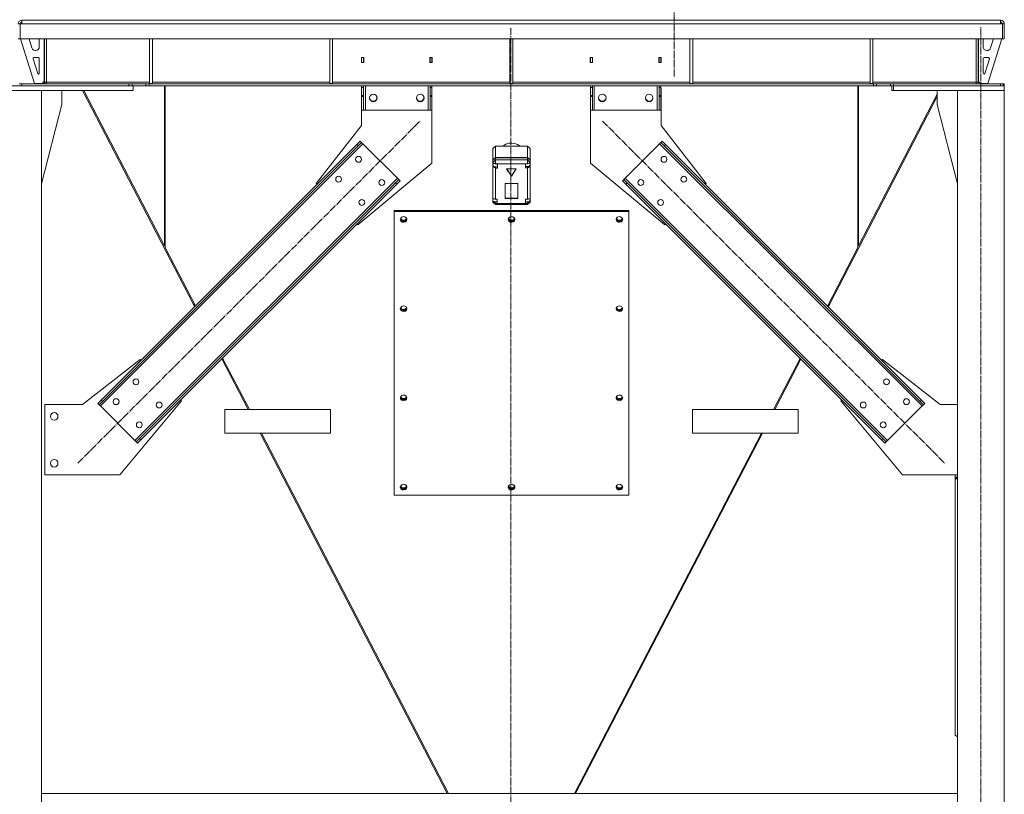
# Model space of a CAD drawing. Units: millimetres. Extents: x 0 to 25200, y -9 to 17820.
# Drawn here: x 14110 to 16209, y 7649 to 9301 of the extents above; entities that cross this region are included whole.
import ezdxf

# ---------------------------------------------------------------- set-up
doc = ezdxf.new("R2010")
doc.units = ezdxf.units.MM
doc.linetypes.add('K5LT_AXLED', pattern=[19.5, 15, -1.5, 1.5, -1.5])
doc.linetypes.add('K5LT_THIN', pattern=[0])
doc.layers.add('Системный слой (1)', color=7, linetype='Continuous', true_color=0x909090)

msp = doc.modelspace()

# ---------------------------------------------------------------- linework, layer by layer
at = {"layer": 'Системный слой (1)', "color": 30, "linetype": 'K5LT_AXLED', "lineweight": 18, "true_color": 0xff8000}
for p, q in [((15504.7, 9180.1), (15504.7, 13728.1)), ((15156.9, 7122.7), (15156.9, 9284.7)), ((16158.7, 5640.1), (16158.7, 9285.1)), ((14234, 8355.6), (14963, 9084.6)), ((15352.4, 9084.6), (16081.4, 8355.6))]:
    msp.add_line(p, q, dxfattribs=at)
at = {"layer": 'Системный слой (1)', "color": 7, "linetype": 'K5LT_THIN', "lineweight": 18}
for p, q in [((16200.7, 9300.1), (14114.7, 9300.1)), ((14114.7, 9300.1), (14114.7, 9292.1)), ((14114.7, 9300.1), (14158.7, 9300.1)), ((14166.7, 9300.1), (14158.7, 9300.1)), ((14166.7, 9300.1), (16148.7, 9300.1)), ((16148.7, 9300.1), (14166.7, 9300.1)), ((14166.7, 9300.1), (16148.7, 9300.1)), ((16156.7, 9300.1), (16148.7, 9300.1)), ((16156.7, 9300.1), (16200.7, 9300.1)), ((16200.7, 9292.1), (16200.7, 9300.1)), ((14106.7, 9292.1), (14110.7, 9292.1)), ((14114.7, 9292.1), (14110.7, 9292.1)), ((14110.7, 9292.1), (14110.7, 9260.1)), ((14114.7, 9294.1), (14112.7, 9292.1)), ((14114.7, 9292.1), (16200.7, 9292.1)), ((16202.7, 9292.1), (16200.7, 9294.1)), ((16204.7, 9292.1), (16200.7, 9292.1)), ((16204.7, 9260.1), (16204.7, 9292.1)), ((16208.7, 9292.1), (16204.7, 9292.1)), ((16208.7, 9260.1), (16208.7, 9292.1)), ((14106.7, 9260.1), (14110.7, 9260.1)), ((14110.7, 9260.1), (16204.7, 9260.1)), ((14111.7, 9260.1), (14141.7, 9165.1)), ((14129.8, 9260.1), (14136, 9240.7)), ((14151.7, 9243.1), (14151.7, 9260.1)), ((14161.7, 9169.1), (14161.7, 9260.1)), ((14162.7, 9168.1), (14162.7, 9260.1)), ((14166.7, 9168.1), (14166.7, 9260.1)), ((14386.7, 9260.1), (14386.7, 9165.1)), ((14392.7, 9260.1), (14392.7, 9165.1)), ((14770.7, 9260.1), (14770.7, 9165.1)), ((14776.7, 9260.1), (14776.7, 9165.1)), ((15154.7, 9260.1), (15154.7, 9165.1)), ((15160.7, 9260.1), (15160.7, 9165.1)), ((15538.7, 9260.1), (15538.7, 9165.1)), ((15544.7, 9260.1), (15544.7, 9165.1)), ((15922.7, 9260.1), (15922.7, 9165.1)), ((15928.7, 9260.1), (15928.7, 9165.1)), ((16148.7, 9260.1), (16148.7, 9168.1)), ((16152.7, 9260.1), (16152.7, 9168.1)), ((16153.7, 9169.1), (16153.7, 9260.1)), ((16163.7, 9243.1), (16163.7, 9260.1)), ((16203.7, 9260.1), (16173.7, 9165.1)), ((16185.5, 9260.1), (16179.4, 9240.7)), ((16208.7, 9260.1), (16204.7, 9260.1)), ((14143.6, 9235.1), (14143.7, 9235.1)), ((16171.8, 9235.1), (16171.7, 9235.1)), ((14138.6, 9217.5), (14148.4, 9186.4)), ((14149.7, 9220.1), (14140.5, 9220.1)), ((14151.7, 9187.1), (14151.7, 9218.1)), ((14838.2, 9209.6), (14838.2, 9220.6)), ((14838.2, 9220.6), (14843.2, 9220.6)), ((14842.7, 9220.1), (14838.7, 9220.1)), ((14838.7, 9220.1), (14838.7, 9210.1)), ((14842.7, 9220.1), (14843.2, 9220.1)), ((14842.7, 9210.1), (14842.7, 9220.1)), ((14843.2, 9220.6), (14843.2, 9209.6)), ((14984.2, 9209.6), (14984.2, 9220.6)), ((14984.2, 9220.6), (14989.2, 9220.6)), ((14984.2, 9220.1), (14984.7, 9220.1)), ((14988.7, 9220.1), (14984.7, 9220.1)), ((14984.7, 9220.1), (14984.7, 9210.1)), ((14988.7, 9210.1), (14988.7, 9220.1)), ((14989.2, 9220.6), (14989.2, 9209.6)), ((15326.2, 9209.6), (15326.2, 9220.6)), ((15326.2, 9220.6), (15331.2, 9220.6)), ((15326.7, 9220.1), (15326.7, 9210.1)), ((15330.7, 9220.1), (15326.7, 9220.1)), ((15330.7, 9210.1), (15330.7, 9220.1)), ((15330.7, 9220.1), (15331.2, 9220.1)), ((15331.2, 9220.6), (15331.2, 9209.6)), ((15472.2, 9209.6), (15472.2, 9220.6)), ((15472.2, 9220.6), (15477.2, 9220.6)), ((15472.2, 9220.1), (15472.7, 9220.1)), ((15472.7, 9220.1), (15472.7, 9210.1)), ((15476.7, 9220.1), (15472.7, 9220.1)), ((15476.7, 9210.1), (15476.7, 9220.1)), ((15477.2, 9220.6), (15477.2, 9209.6)), ((16163.7, 9187.1), (16163.7, 9218.1)), ((16165.7, 9220.1), (16174.9, 9220.1)), ((16176.8, 9217.5), (16167, 9186.4)), ((14843.2, 9209.6), (14838.2, 9209.6)), ((14838.7, 9210.1), (14842.7, 9210.1)), ((14838.7, 9210.1), (14838.7, 9209.6)), ((14842.7, 9209.6), (14842.7, 9210.1)), ((14989.2, 9209.6), (14984.2, 9209.6)), ((14984.7, 9210.1), (14984.7, 9209.6)), ((14984.7, 9210.1), (14988.7, 9210.1)), ((14988.7, 9209.6), (14988.7, 9210.1)), ((15331.2, 9209.6), (15326.2, 9209.6)), ((15326.7, 9210.1), (15330.7, 9210.1)), ((15326.7, 9210.1), (15326.7, 9209.6)), ((15330.7, 9209.6), (15330.7, 9210.1)), ((15477.2, 9209.6), (15472.2, 9209.6)), ((15472.7, 9210.1), (15476.7, 9210.1)), ((15472.7, 9210.1), (15472.7, 9209.6)), ((15476.7, 9209.6), (15476.7, 9210.1)), ((13861.7, 9160.1), (14351.7, 9160.1)), ((14114.7, 9164.1), (14109, 9164.1)), ((14114.7, 9164.1), (14114.7, 9160.1)), ((14342.5, 9164.1), (14114.7, 9164.1)), ((14342.5, 9160.1), (14114.7, 9160.1)), ((14141.7, 9165.1), (14157.7, 9165.1)), ((14157.7, 9165.1), (14161.7, 9169.1)), ((14162.7, 9168.1), (14166.7, 9168.1)), ((14166.7, 9164.1), (14166.7, 9168.1)), ((14386.7, 9168.1), (14166.7, 9168.1)), ((14342.5, 9160.1), (14342.5, 9164.1)), ((14349.6, 9164.1), (14342.5, 9164.1)), ((14349.6, 9160.1), (14349.6, 9164.1)), ((14349.6, 9164.1), (14378.8, 9164.1)), ((14351.7, 9160.1), (14378.8, 9160.1)), ((14351.7, 9150.1), (14351.7, 9160.1)), ((14385.8, 9164.1), (14378.8, 9164.1)), ((14378.8, 9164.1), (14378.8, 9160.1)), ((14378.8, 9160.1), (14385.8, 9160.1)), ((14385.8, 9164.1), (14385.8, 9160.1)), ((14385.8, 9164.1), (15929.5, 9164.1)), ((14385.8, 9160.1), (15929.5, 9160.1)), ((14386.7, 9165.1), (14392.7, 9165.1)), ((14770.7, 9168.1), (14392.7, 9168.1)), ((14418.2, 9160.1), (14418.2, 8818.9)), ((14420.2, 9160.1), (14420.2, 8815)), ((14770.7, 9165.1), (14776.7, 9165.1)), ((15154.7, 9168.1), (14776.7, 9168.1)), ((14838.5, 9155.1), (14838.7, 9155.1)), ((14838.5, 9075.1), (14838.5, 9155.1)), ((14838.7, 9156.1), (14838.7, 9160.1)), ((14838.7, 9139.5), (14838.7, 9156.1)), ((14838.7, 9156.1), (14842.7, 9156.1)), ((14842.7, 9160.1), (14842.7, 9156.1)), ((14842.7, 9139.5), (14842.7, 9156.1)), ((14846.7, 9108.1), (14846.7, 9160.1)), ((14980.7, 9108.1), (14980.7, 9160.1)), ((14984.7, 9156.1), (14984.7, 9160.1)), ((14984.7, 9139.5), (14984.7, 9156.1)), ((14984.7, 9156.1), (14988.7, 9156.1)), ((14988.7, 9160.1), (14988.7, 9156.1)), ((14988.7, 9139.5), (14988.7, 9156.1)), ((15154.7, 9165.1), (15160.7, 9165.1)), ((15538.7, 9168.1), (15160.7, 9168.1)), ((15326.7, 9156.1), (15326.7, 9160.1)), ((15326.7, 9156.1), (15330.7, 9156.1)), ((15326.7, 9139.5), (15326.7, 9156.1)), ((15330.7, 9160.1), (15330.7, 9156.1)), ((15330.7, 9139.5), (15330.7, 9156.1)), ((15334.7, 9108.1), (15334.7, 9160.1)), ((15468.7, 9108.1), (15468.7, 9160.1)), ((15472.7, 9156.1), (15472.7, 9160.1)), ((15472.7, 9139.5), (15472.7, 9156.1)), ((15472.7, 9156.1), (15476.7, 9156.1)), ((15476.7, 9160.1), (15476.7, 9156.1)), ((15476.7, 9139.5), (15476.7, 9156.1)), ((15476.9, 9155.1), (15476.7, 9155.1)), ((15476.9, 9075.1), (15476.9, 9155.1)), ((15538.7, 9165.1), (15544.7, 9165.1)), ((15922.7, 9168.1), (15544.7, 9168.1)), ((15896.2, 8815), (15896.2, 9160.1)), ((15898.2, 9160.1), (15898.2, 8818.9)), ((15922.7, 9165.1), (15928.7, 9165.1)), ((16148.7, 9168.1), (15928.7, 9168.1)), ((15929.5, 9164.1), (15929.5, 9160.1)), ((15936.6, 9164.1), (15929.5, 9164.1)), ((15929.5, 9160.1), (15936.6, 9160.1)), ((15936.6, 9164.1), (15965.8, 9164.1)), ((15936.6, 9164.1), (15936.6, 9160.1)), ((15936.6, 9160.1), (15965.8, 9160.1)), ((15965.8, 9164.1), (15965.8, 9160.1)), ((15972.8, 9164.1), (15965.8, 9164.1)), ((15965.8, 9160.1), (15972.8, 9160.1)), ((15968.7, 9150.1), (15968.7, 9160.1)), ((15972.7, 9160.1), (16208.7, 9160.1)), ((15972.7, 9150.1), (15972.7, 9160.1)), ((16200.7, 9164.1), (15972.8, 9164.1)), ((15972.8, 9164.1), (15972.8, 9160.1)), ((16200.7, 9160.1), (15972.8, 9160.1)), ((16148.7, 9168.1), (16148.7, 9164.1)), ((16148.7, 9168.1), (16152.7, 9168.1)), ((16153.7, 9169.1), (16157.7, 9165.1)), ((16173.7, 9165.1), (16157.7, 9165.1)), ((16200.7, 9164.1), (16200.7, 9160.1)), ((16206.3, 9164.1), (16200.7, 9164.1)), ((16206.3, 9164.1), (16206.3, 9160.1)), ((16206.3, 9164.1), (16206.3, 9160.1)), ((16206.3, 9164.1), (16208.7, 9164.1)), ((16208.7, 9164.1), (16208.7, 9160.1)), ((16208.7, 9164.1), (16208.7, 9160.1)), ((16208.7, 9150.1), (16208.7, 9160.1)), ((13861.7, 9150.1), (14351.7, 9150.1)), ((14156.7, 9150.1), (14056.7, 9150.1)), ((14156.7, 9150.1), (14156.7, 5770.1)), ((14199.5, 9120.1), (14199.5, 9150.1)), ((14243.7, 9150.1), (14480.4, 8693.8)), ((14418.2, 8818.9), (14246.3, 9150.1)), ((14838.7, 9136.9), (14838.7, 9139.5)), ((14842.7, 9139.5), (14838.7, 9139.5)), ((14838.7, 9136.9), (14838.7, 9108.1)), ((14842.7, 9136.9), (14838.7, 9136.9)), ((14842.7, 9139.5), (14842.7, 9136.9)), ((14842.7, 9108.1), (14842.7, 9136.9)), ((14984.7, 9136.9), (14984.7, 9139.5)), ((14988.7, 9139.5), (14984.7, 9139.5)), ((14988.7, 9136.9), (14984.7, 9136.9)), ((14984.7, 9136.9), (14984.7, 9108.1)), ((14988.7, 9139.5), (14988.7, 9136.9)), ((14988.7, 9108.1), (14988.7, 9136.9)), ((15330.7, 9139.5), (15326.7, 9139.5)), ((15326.7, 9136.9), (15326.7, 9139.5)), ((15326.7, 9136.9), (15326.7, 9108.1)), ((15330.7, 9136.9), (15326.7, 9136.9)), ((15330.7, 9139.5), (15330.7, 9136.9)), ((15330.7, 9108.1), (15330.7, 9136.9)), ((15476.7, 9139.5), (15472.7, 9139.5)), ((15472.7, 9136.9), (15472.7, 9139.5)), ((15476.7, 9136.9), (15472.7, 9136.9)), ((15472.7, 9136.9), (15472.7, 9108.1)), ((15476.7, 9139.5), (15476.7, 9136.9)), ((15476.7, 9108.1), (15476.7, 9136.9)), ((15835.9, 8693.8), (16065.9, 9137.2)), ((16065.9, 9142.2), (15898.2, 8818.9)), ((15972.7, 9150.1), (15968.7, 9150.1)), ((15972.7, 9150.1), (16208.7, 9150.1)), ((16065.9, 9120.1), (16065.9, 9150.1)), ((16108.7, 9150.1), (16108.7, 5770.1)), ((16208.7, 9150.1), (16108.7, 9150.1)), ((16208.7, 9150.1), (16208.7, 5770.1)), ((14156.7, 8950.9), (14199.5, 9120.1)), ((16108.7, 8950.9), (16065.9, 9120.1)), ((14842.7, 9108.1), (14838.7, 9108.1)), ((14842.7, 9108.1), (14846.7, 9108.1)), ((14846.7, 9108.1), (14980.7, 9108.1)), ((14980.7, 9108.1), (14984.7, 9108.1)), ((14988.7, 9108.1), (14984.7, 9108.1)), ((14988.5, 9108.1), (14988.5, 8995.1)), ((15330.7, 9108.1), (15326.7, 9108.1)), ((15326.9, 9108.1), (15326.9, 8995.1)), ((15330.7, 9108.1), (15334.7, 9108.1)), ((15334.7, 9108.1), (15468.7, 9108.1)), ((15468.7, 9108.1), (15472.7, 9108.1)), ((15476.7, 9108.1), (15472.7, 9108.1)), ((14742, 8952), (14838.5, 9075.1)), ((15573.4, 8952), (15476.9, 9075.1)), ((14282.1, 8477.2), (14841.4, 9036.5)), ((14283.5, 8489.9), (14828.6, 9035.1)), ((14286.3, 8487.1), (14831.5, 9032.2)), ((14828.6, 9035.1), (14835.7, 9042.1)), ((14828.6, 9035.1), (14831.5, 9032.2)), ((14838.5, 9039.3), (14831.5, 9032.2)), ((14835.7, 9042.1), (14838.5, 9039.3)), ((14838.5, 9039.3), (14841.4, 9036.5)), ((14841.4, 9036.5), (14914.9, 8962.9)), ((15124.2, 9031.1), (15118.2, 9026)), ((15118.2, 9001.9), (15118.2, 9026)), ((15124.2, 9031.1), (15124.2, 9007)), ((15192.2, 9031.1), (15124.2, 9031.1)), ((15141, 9032.1), (15139.9, 9031.1)), ((15146.3, 9035.4), (15141, 9032.1)), ((15152.4, 9037.4), (15146.3, 9035.4)), ((15158.9, 9037.9), (15152.4, 9037.4)), ((15165.3, 9037), (15158.9, 9037.9)), ((15171.3, 9034.7), (15165.3, 9037)), ((15176.4, 9031.1), (15171.3, 9034.7)), ((15192.2, 9007), (15192.2, 9031.1)), ((15192.2, 9031.1), (15198.2, 9026)), ((15198.2, 9026), (15198.2, 9001.9)), ((15474, 9036.5), (15400.5, 8962.9)), ((15476.8, 9039.3), (15474, 9036.5)), ((15474, 9036.5), (16033.3, 8477.2)), ((15479.7, 9042.1), (15476.8, 9039.3)), ((15483.9, 9032.2), (15476.8, 9039.3)), ((15479.7, 9042.1), (15486.7, 9035.1)), ((15486.7, 9035.1), (15483.9, 9032.2)), ((15483.9, 9032.2), (16029.1, 8487.1)), ((15486.7, 9035.1), (16031.9, 8489.9)), ((15118.2, 9001.9), (15124.2, 9007)), ((15118.2, 9001.3), (15124.2, 9006.5)), ((15124.2, 9007), (15192.2, 9007)), ((15124.2, 9006.5), (15192.2, 9006.5)), ((15124.2, 9006.5), (15124.2, 9002)), ((15192.2, 9007), (15198.2, 9001.9)), ((15192.2, 9002), (15192.2, 9006.5)), ((15192.2, 9006.5), (15198.2, 9001.3)), ((14988.5, 8995.1), (14830.4, 8863.6)), ((15118.2, 8996.8), (15124.2, 9002)), ((15118.2, 9001.3), (15118.2, 9001.9)), ((15118.2, 8996.8), (15118.2, 9001.3)), ((15118.2, 8917.9), (15118.2, 8996.8)), ((15118.2, 8996.8), (15124.2, 8993.8)), ((15119.1, 8993.5), (15118.3, 8991.8)), ((15118.3, 8991.8), (15118.3, 8991.6)), ((15118.3, 8991.6), (15119, 8989)), ((15118.3, 8991.6), (15119.1, 8989.2)), ((15119, 8989), (15121.2, 8986.2)), ((15121, 8994), (15119.1, 8993.5)), ((15119.1, 8989.2), (15121.4, 8987.6)), ((15124.2, 8992.9), (15121, 8994)), ((15121.2, 8986.2), (15124.2, 8984.4)), ((15121.4, 8987.6), (15124.2, 8987.4)), ((15124.2, 9002), (15192.2, 9002)), ((15124.2, 8993.8), (15124.2, 9002)), ((15124.2, 8993.8), (15124.2, 8992.9)), ((15192.2, 8993.8), (15124.2, 8993.8)), ((15124.2, 8992.9), (15124.2, 8992.9)), ((15124.2, 8992.9), (15128.3, 8992.9)), ((15124.2, 8987.4), (15124.2, 8984.4)), ((15128.3, 8987.3), (15124.2, 8987.3)), ((15124.2, 8984.4), (15124.2, 8984.3)), ((15128.3, 8984.3), (15124.2, 8984.3)), ((15124.2, 8984.3), (15124.2, 8918)), ((15128.3, 8992.9), (15128.3, 8984.3)), ((15147.8, 8983.1), (15158.2, 8967.5)), ((15168.5, 8983.1), (15147.8, 8983.1)), ((15148.1, 8983.1), (15158.2, 8968)), ((15158.2, 8967.5), (15168.5, 8983.1)), ((15158.2, 8968), (15168.2, 8983.1)), ((15188.3, 8993.6), (15188.3, 8984.9)), ((15192.2, 8993.6), (15188.3, 8993.6)), ((15188.3, 8987.9), (15192.2, 8987.9)), ((15188.3, 8984.9), (15192.2, 8984.9)), ((15192.2, 8993.8), (15192.2, 9002)), ((15198.2, 8996.8), (15192.2, 9002)), ((15192.2, 8993.8), (15198.2, 8996.8)), ((15192.2, 8993.6), (15192.2, 8993.8)), ((15192.2, 8993.4), (15192.2, 8993.6)), ((15192.2, 8988), (15192.2, 8985)), ((15192.2, 8984.9), (15192.2, 8985)), ((15192.2, 8918), (15192.2, 8984.9)), ((15198.2, 9001.9), (15198.2, 9001.3)), ((15198.2, 9001.3), (15198.2, 8996.8)), ((15198.2, 8996.8), (15198.2, 8993.1)), ((15198.2, 8993.1), (15198.2, 8991.4)), ((15198.2, 8991.4), (15198.2, 8917.2)), ((15326.9, 8995.1), (15485, 8863.6)), ((14355.6, 8403.6), (14914.9, 8962.9)), ((14914.9, 8962.9), (14917.7, 8960.1)), ((15158.2, 8968), (15158.2, 8967.5)), ((15400.5, 8962.9), (15397.6, 8960.1)), ((15400.5, 8962.9), (15959.8, 8403.6)), ((14365.5, 8407.9), (14910.7, 8953)), ((14368.3, 8405.1), (14913.5, 8950.2)), ((14743.8, 8950.2), (14742, 8952)), ((14910.7, 8953), (14917.7, 8960.1)), ((14910.7, 8953), (14913.5, 8950.2)), ((14920.6, 8957.3), (14913.5, 8950.2)), ((14917.7, 8960.1), (14920.6, 8957.3)), ((15171.6, 8951.4), (15144.7, 8951.4)), ((15144.7, 8951.4), (15144.7, 8919.6)), ((15171.6, 8919.6), (15171.6, 8951.4)), ((15397.6, 8960.1), (15394.8, 8957.3)), ((15401.9, 8950.2), (15394.8, 8957.3)), ((15397.6, 8960.1), (15404.7, 8953)), ((15404.7, 8953), (15401.9, 8950.2)), ((15401.9, 8950.2), (15947, 8405.1)), ((15404.7, 8953), (15949.9, 8407.9)), ((15571.6, 8950.2), (15573.4, 8952)), ((15144.7, 8920.1), (15171.6, 8920.1)), ((15118.2, 8915.5), (15118.2, 8917.9)), ((15118.2, 8912.1), (15118.2, 8915.5)), ((15118.2, 8912.1), (15124.2, 8906.9)), ((15118.2, 8912.1), (15124.2, 8909.1)), ((15124.2, 8918), (15124.2, 8917.9)), ((15124.2, 8918), (15128, 8918)), ((15124.2, 8912.5), (15124.2, 8909.5)), ((15128, 8912.4), (15124.2, 8912.4)), ((15124.2, 8909.5), (15124.2, 8909.4)), ((15128, 8909.4), (15124.2, 8909.4)), ((15124.2, 8909.4), (15124.2, 8909.1)), ((15124.2, 8906.9), (15124.2, 8909.1)), ((15124.2, 8909.1), (15192.2, 8909.1)), ((15192.2, 8906.9), (15124.2, 8906.9)), ((15128, 8918), (15128, 8909.4)), ((15144.7, 8919.6), (15171.6, 8919.6)), ((15192.2, 8918), (15188.2, 8918)), ((15188.2, 8918), (15188.2, 8909.4)), ((15188.2, 8912.4), (15192.2, 8912.4)), ((15188.2, 8909.4), (15192.2, 8909.4)), ((15192.2, 8917.9), (15192.2, 8918)), ((15192.2, 8912.5), (15192.2, 8909.4)), ((15192.2, 8909.1), (15198.2, 8912.1)), ((15192.2, 8906.9), (15198.2, 8912.1)), ((15192.2, 8909.4), (15192.2, 8909.4)), ((15192.2, 8909.1), (15192.2, 8909.4)), ((15192.2, 8906.9), (15192.2, 8909.1)), ((15198.2, 8917.2), (15198.2, 8916.2)), ((15198.2, 8916.2), (15198.2, 8912.1)), ((14908.2, 8894.2), (15408.2, 8894.2)), ((14908.2, 8892.2), (14908.2, 8894.2)), ((14908.2, 8286.9), (14908.2, 8892.2)), ((14908.2, 8892.2), (15408.2, 8892.2)), ((14922, 8877.8), (14924.3, 8880)), ((14924.3, 8880), (14927.6, 8881)), ((14927.6, 8881), (14930.9, 8880.5)), ((14930.9, 8880.5), (14933.7, 8878.7)), ((14933.7, 8878.7), (14935, 8876)), ((15152, 8877.8), (15154.3, 8880)), ((15154.3, 8880), (15157.6, 8881)), ((15157.6, 8881), (15160.9, 8880.5)), ((15160.9, 8880.5), (15163.7, 8878.7)), ((15163.7, 8878.7), (15165, 8876)), ((15382, 8877.8), (15384.3, 8880)), ((15384.3, 8880), (15387.6, 8881)), ((15387.6, 8881), (15390.9, 8880.5)), ((15390.9, 8880.5), (15393.7, 8878.7)), ((15393.7, 8878.7), (15395, 8876)), ((15408.2, 8892.2), (15408.2, 8894.2)), ((15408.2, 8892.2), (15408.2, 8286.9)), ((14830.4, 8863.6), (14828.6, 8865.4)), ((14921.2, 8874.9), (14922, 8877.8)), ((14922, 8874.1), (14921.2, 8875.9)), ((14921.3, 8873.9), (14921.2, 8874.9)), ((14922.6, 8871.2), (14921.3, 8873.9)), ((14921.4, 8876.5), (14923, 8873.8)), ((14921.7, 8877.2), (14923.7, 8874.8)), ((14924.3, 8871.9), (14922, 8874.1)), ((14925.4, 8869.4), (14922.6, 8871.2)), ((14923, 8873.8), (14925.9, 8872.2)), ((14923.7, 8874.8), (14926.8, 8873.5)), ((14927.6, 8870.9), (14924.3, 8871.9)), ((14928.7, 8868.9), (14925.4, 8869.4)), ((14925.9, 8872.2), (14929.3, 8872)), ((14926.8, 8873.5), (14930.2, 8873.7)), ((14931, 8871.4), (14927.6, 8870.9)), ((14932, 8869.9), (14928.7, 8868.9)), ((14929.3, 8872), (14932.4, 8873.2)), ((14930.2, 8873.7), (14933.1, 8875.2)), ((14933.7, 8873.2), (14931, 8871.4)), ((14934.3, 8872.1), (14932, 8869.9)), ((14932.4, 8873.2), (14934.6, 8875.5)), ((14933.1, 8875.2), (14934.6, 8877.2)), ((14935.1, 8875.9), (14933.7, 8873.2)), ((14935.2, 8874.9), (14934.3, 8872.1)), ((14934.6, 8875.5), (14934.9, 8876.5)), ((14935, 8876), (14935.2, 8874.9)), ((15151.2, 8874.9), (15152, 8877.8)), ((15152, 8874.1), (15151.2, 8875.9)), ((15151.3, 8873.9), (15151.2, 8874.9)), ((15152.6, 8871.2), (15151.3, 8873.9)), ((15151.4, 8876.5), (15153, 8873.8)), ((15151.7, 8877.2), (15153.7, 8874.8)), ((15154.3, 8871.9), (15152, 8874.1)), ((15155.4, 8869.4), (15152.6, 8871.2)), ((15153, 8873.8), (15155.9, 8872.2)), ((15153.7, 8874.8), (15156.8, 8873.5)), ((15157.6, 8870.9), (15154.3, 8871.9)), ((15158.7, 8868.9), (15155.4, 8869.4)), ((15155.9, 8872.2), (15159.3, 8872)), ((15156.8, 8873.5), (15160.2, 8873.7)), ((15161, 8871.4), (15157.6, 8870.9)), ((15162, 8869.9), (15158.7, 8868.9)), ((15159.3, 8872), (15162.4, 8873.2)), ((15160.2, 8873.7), (15163.1, 8875.2)), ((15163.7, 8873.2), (15161, 8871.4)), ((15164.3, 8872.1), (15162, 8869.9)), ((15162.4, 8873.2), (15164.6, 8875.5)), ((15163.1, 8875.2), (15164.6, 8877.2)), ((15165.1, 8875.9), (15163.7, 8873.2)), ((15165.2, 8874.9), (15164.3, 8872.1)), ((15164.6, 8875.5), (15164.9, 8876.5)), ((15165, 8876), (15165.2, 8874.9)), ((15381.2, 8874.9), (15382, 8877.8)), ((15382, 8874.1), (15381.2, 8875.9)), ((15381.3, 8873.9), (15381.2, 8874.9)), ((15382.6, 8871.2), (15381.3, 8873.9)), ((15381.4, 8876.5), (15383, 8873.8)), ((15381.7, 8877.2), (15383.7, 8874.8)), ((15384.3, 8871.9), (15382, 8874.1)), ((15385.4, 8869.4), (15382.6, 8871.2)), ((15383, 8873.8), (15385.9, 8872.2)), ((15383.7, 8874.8), (15386.8, 8873.5)), ((15387.6, 8870.9), (15384.3, 8871.9)), ((15388.7, 8868.9), (15385.4, 8869.4)), ((15385.9, 8872.2), (15389.3, 8872)), ((15386.8, 8873.5), (15390.2, 8873.7)), ((15391, 8871.4), (15387.6, 8870.9)), ((15392, 8869.9), (15388.7, 8868.9)), ((15389.3, 8872), (15392.4, 8873.2)), ((15390.2, 8873.7), (15393.1, 8875.2)), ((15393.7, 8873.2), (15391, 8871.4)), ((15394.3, 8872.1), (15392, 8869.9)), ((15392.4, 8873.2), (15394.6, 8875.5)), ((15393.1, 8875.2), (15394.6, 8877.2)), ((15395.1, 8875.9), (15393.7, 8873.2)), ((15395.2, 8874.9), (15394.3, 8872.1)), ((15394.6, 8875.5), (15394.9, 8876.5)), ((15395, 8876), (15395.2, 8874.9)), ((15485, 8863.6), (15486.7, 8865.4)), ((14418.2, 8820.4), (14420.2, 8816.5)), ((15896.2, 8816.5), (15898.2, 8820.4)), ((14484.5, 8690.9), (14420.2, 8815)), ((15896.2, 8815), (15831.5, 8690.3)), ((14482.5, 8694.9), (14480.4, 8693.8)), ((14480.4, 8693.8), (14482.2, 8690.4)), ((14484.3, 8691.4), (14482.2, 8690.4)), ((14482.8, 8689.2), (14482.2, 8690.4)), ((14922, 8687.6), (14924.3, 8689.7)), ((14924.3, 8689.7), (14927.6, 8690.7)), ((14927.6, 8690.7), (14930.9, 8690.2)), ((14930.9, 8690.2), (14933.7, 8688.4)), ((15382, 8687.6), (15384.3, 8689.7)), ((15384.3, 8689.7), (15387.6, 8690.7)), ((15387.6, 8690.7), (15390.9, 8690.2)), ((15390.9, 8690.2), (15393.7, 8688.4)), ((15832, 8691.4), (15834.1, 8690.4)), ((15833.2, 8688.6), (15834.1, 8690.4)), ((15833.8, 8694.9), (15835.9, 8693.8)), ((15835.9, 8693.8), (15834.1, 8690.4)), ((14921.2, 8684.7), (14922, 8687.6)), ((14922, 8683.8), (14921.2, 8685.7)), ((14921.3, 8683.7), (14921.2, 8684.7)), ((14922.6, 8680.9), (14921.3, 8683.7)), ((14921.4, 8686.2), (14923, 8683.6)), ((14921.7, 8686.9), (14923.7, 8684.6)), ((14924.3, 8681.6), (14922, 8683.8)), ((14925.4, 8679.1), (14922.6, 8680.9)), ((14923, 8683.6), (14925.9, 8682)), ((14923.7, 8684.6), (14926.8, 8683.3)), ((14927.6, 8680.7), (14924.3, 8681.6)), ((14928.7, 8678.7), (14925.4, 8679.1)), ((14925.9, 8682), (14929.3, 8681.7)), ((14926.8, 8683.3), (14930.2, 8683.4)), ((14931, 8681.2), (14927.6, 8680.7)), ((14932, 8679.6), (14928.7, 8678.7)), ((14929.3, 8681.7), (14932.4, 8682.9)), ((14930.2, 8683.4), (14933.1, 8685)), ((14933.7, 8683), (14931, 8681.2)), ((14934.3, 8681.8), (14932, 8679.6)), ((14932.4, 8682.9), (14934.6, 8685.3)), ((14933.1, 8685), (14934.6, 8686.9)), ((14933.7, 8688.4), (14935, 8685.7)), ((14935.1, 8685.7), (14933.7, 8683)), ((14935.2, 8684.7), (14934.3, 8681.8)), ((14934.6, 8685.3), (14934.9, 8686.2)), ((14935, 8685.7), (14935.2, 8684.7)), ((15381.2, 8684.7), (15382, 8687.6)), ((15382, 8683.8), (15381.2, 8685.7)), ((15381.3, 8683.7), (15381.2, 8684.7)), ((15382.6, 8680.9), (15381.3, 8683.7)), ((15381.4, 8686.2), (15383, 8683.6)), ((15381.7, 8686.9), (15383.7, 8684.6)), ((15384.3, 8681.6), (15382, 8683.8)), ((15385.4, 8679.1), (15382.6, 8680.9)), ((15383, 8683.6), (15385.9, 8682)), ((15383.7, 8684.6), (15386.8, 8683.3)), ((15387.6, 8680.7), (15384.3, 8681.6)), ((15388.7, 8678.7), (15385.4, 8679.1)), ((15385.9, 8682), (15389.3, 8681.7)), ((15386.8, 8683.3), (15390.2, 8683.4)), ((15391, 8681.2), (15387.6, 8680.7)), ((15392, 8679.6), (15388.7, 8678.7)), ((15389.3, 8681.7), (15392.4, 8682.9)), ((15390.2, 8683.4), (15393.1, 8685)), ((15393.7, 8683), (15391, 8681.2)), ((15394.3, 8681.8), (15392, 8679.6)), ((15392.4, 8682.9), (15394.6, 8685.3)), ((15393.1, 8685), (15394.6, 8686.9)), ((15393.7, 8688.4), (15395, 8685.7)), ((15395.1, 8685.7), (15393.7, 8683)), ((15395.2, 8684.7), (15394.3, 8681.8)), ((15394.6, 8685.3), (15394.9, 8686.2)), ((15395, 8685.7), (15395.2, 8684.7)), ((14366.6, 8576.5), (14243.5, 8480.1)), ((14368.3, 8574.8), (14366.6, 8576.5)), ((14596.8, 8469.6), (14540.8, 8577.5)), ((14599.4, 8469.6), (14542.5, 8579.2)), ((15773.5, 8578.6), (15716.9, 8469.6)), ((15719.5, 8469.6), (15775.2, 8576.9)), ((15947, 8574.8), (15948.8, 8576.5)), ((15948.8, 8576.5), (16071.9, 8480.1)), ((14924.3, 8499.5), (14927.6, 8500.5)), ((14927.6, 8500.5), (14930.9, 8500)), ((15384.3, 8499.5), (15387.6, 8500.5)), ((15387.6, 8500.5), (15390.9, 8500)), ((14243.5, 8480.1), (14163.5, 8480.1)), ((14163.5, 8480.1), (14163.5, 8330.1)), ((14276.4, 8482.8), (14283.5, 8489.9)), ((14276.4, 8482.8), (14279.2, 8480)), ((14286.3, 8487.1), (14279.2, 8480)), ((14279.2, 8480), (14282.1, 8477.2)), ((14283.5, 8489.9), (14286.3, 8487.1)), ((14323.5, 8330.1), (14455, 8488.1)), ((14455, 8488.1), (14453.2, 8489.9)), ((14921.2, 8494.4), (14922, 8497.3)), ((14922, 8493.5), (14921.2, 8495.4)), ((14921.3, 8493.4), (14921.2, 8494.4)), ((14922.6, 8490.7), (14921.3, 8493.4)), ((14921.4, 8495.9), (14923, 8493.3)), ((14921.7, 8496.7), (14923.7, 8494.3)), ((14922, 8497.3), (14924.3, 8499.5)), ((14924.3, 8491.4), (14922, 8493.5)), ((14925.4, 8488.9), (14922.6, 8490.7)), ((14923, 8493.3), (14925.9, 8491.7)), ((14923.7, 8494.3), (14926.8, 8493)), ((14927.6, 8490.4), (14924.3, 8491.4)), ((14928.7, 8488.4), (14925.4, 8488.9)), ((14925.9, 8491.7), (14929.3, 8491.5)), ((14926.8, 8493), (14930.2, 8493.2)), ((14931, 8490.9), (14927.6, 8490.4)), ((14932, 8489.4), (14928.7, 8488.4)), ((14929.3, 8491.5), (14932.4, 8492.7)), ((14930.2, 8493.2), (14933.1, 8494.7)), ((14930.9, 8500), (14933.7, 8498.2)), ((14933.7, 8492.7), (14931, 8490.9)), ((14934.3, 8491.6), (14932, 8489.4)), ((14932.4, 8492.7), (14934.6, 8495)), ((14933.1, 8494.7), (14934.6, 8496.7)), ((14933.7, 8498.2), (14935, 8495.5)), ((14935.1, 8495.4), (14933.7, 8492.7)), ((14935.2, 8494.4), (14934.3, 8491.6)), ((14934.6, 8495), (14934.9, 8495.9)), ((14935, 8495.5), (14935.2, 8494.4)), ((15381.2, 8494.4), (15382, 8497.3)), ((15382, 8493.5), (15381.2, 8495.4)), ((15381.3, 8493.4), (15381.2, 8494.4)), ((15382.6, 8490.7), (15381.3, 8493.4)), ((15381.4, 8495.9), (15383, 8493.3)), ((15381.7, 8496.7), (15383.7, 8494.3)), ((15382, 8497.3), (15384.3, 8499.5)), ((15384.3, 8491.4), (15382, 8493.5)), ((15385.4, 8488.9), (15382.6, 8490.7)), ((15383, 8493.3), (15385.9, 8491.7)), ((15383.7, 8494.3), (15386.8, 8493)), ((15387.6, 8490.4), (15384.3, 8491.4)), ((15388.7, 8488.4), (15385.4, 8488.9)), ((15385.9, 8491.7), (15389.3, 8491.5)), ((15386.8, 8493), (15390.2, 8493.2)), ((15391, 8490.9), (15387.6, 8490.4)), ((15392, 8489.4), (15388.7, 8488.4)), ((15389.3, 8491.5), (15392.4, 8492.7)), ((15390.2, 8493.2), (15393.1, 8494.7)), ((15390.9, 8500), (15393.7, 8498.2)), ((15393.7, 8492.7), (15391, 8490.9)), ((15394.3, 8491.6), (15392, 8489.4)), ((15392.4, 8492.7), (15394.6, 8495)), ((15393.1, 8494.7), (15394.6, 8496.7)), ((15393.7, 8498.2), (15395, 8495.5)), ((15395.1, 8495.4), (15393.7, 8492.7)), ((15395.2, 8494.4), (15394.3, 8491.6)), ((15394.6, 8495), (15394.9, 8495.9)), ((15395, 8495.5), (15395.2, 8494.4)), ((15860.4, 8488.1), (15862.2, 8489.9)), ((15991.9, 8330.1), (15860.4, 8488.1)), ((16031.9, 8489.9), (16029.1, 8487.1)), ((16036.1, 8480), (16029.1, 8487.1)), ((16031.9, 8489.9), (16039, 8482.8)), ((16036.1, 8480), (16033.3, 8477.2)), ((16039, 8482.8), (16036.1, 8480)), ((16071.9, 8480.1), (16108.7, 8480.1)), ((14282.1, 8477.2), (14355.6, 8403.6)), ((14546.8, 8419.6), (14546.8, 8469.6)), ((14546.8, 8419.6), (14546.8, 8469.6)), ((14772.2, 8469.6), (14546.8, 8469.6)), ((14772.2, 8469.6), (14772.2, 8419.6)), ((15769.5, 8469.6), (15544.2, 8469.6)), ((15544.2, 8419.6), (15544.2, 8469.6)), ((15769.5, 8419.6), (15769.5, 8469.6)), ((15769.5, 8419.6), (15769.5, 8469.6)), ((16033.3, 8477.2), (15959.8, 8403.6)), ((14772.2, 8419.6), (14546.8, 8419.6)), ((15021.4, 7651.1), (14622.7, 8419.6)), ((15024, 7651.1), (14625.3, 8419.6)), ((15691, 8419.6), (15292.3, 7651.1)), ((15294.9, 7651.1), (15693.6, 8419.6)), ((15769.5, 8419.6), (15544.2, 8419.6)), ((14355.6, 8403.6), (14358.4, 8400.8)), ((14358.4, 8400.8), (14365.5, 8407.9)), ((14358.4, 8400.8), (14361.3, 8398)), ((14368.3, 8405.1), (14361.3, 8398)), ((14365.5, 8407.9), (14368.3, 8405.1)), ((15949.9, 8407.9), (15947, 8405.1)), ((15954.1, 8398), (15947, 8405.1)), ((15949.9, 8407.9), (15956.9, 8400.8)), ((15956.9, 8400.8), (15954.1, 8398)), ((15959.8, 8403.6), (15956.9, 8400.8)), ((14163.5, 8330.1), (14323.5, 8330.1)), ((16108.7, 8330.1), (15991.9, 8330.1)), ((16103.7, 8330.1), (16103.7, 8323)), ((16103.7, 8323), (16108.7, 8326.6)), ((16108.7, 8323.7), (16103.7, 8320.2)), ((16103.7, 8320.2), (16103.7, 8323)), ((16103.7, 8320.2), (16103.7, 7775.1)), ((14921.2, 8304.2), (14922, 8307.1)), ((14922, 8303.3), (14921.2, 8305.2)), ((14921.3, 8303.1), (14921.2, 8304.2)), ((14922.6, 8300.4), (14921.3, 8303.1)), ((14921.4, 8305.7), (14923, 8303.1)), ((14921.7, 8306.4), (14923.7, 8304)), ((14922, 8307.1), (14924.3, 8309.2)), ((14924.3, 8301.1), (14922, 8303.3)), ((14925.4, 8298.6), (14922.6, 8300.4)), ((14923, 8303.1), (14925.9, 8301.5)), ((14923.7, 8304), (14926.8, 8302.8)), ((14924.3, 8309.2), (14927.6, 8310.2)), ((14927.6, 8300.1), (14924.3, 8301.1)), ((14928.7, 8298.1), (14925.4, 8298.6)), ((14925.9, 8301.5), (14929.3, 8301.2)), ((14926.8, 8302.8), (14930.2, 8302.9)), ((14927.6, 8310.2), (14930.9, 8309.7)), ((14931, 8300.6), (14927.6, 8300.1)), ((14932, 8299.1), (14928.7, 8298.1)), ((14929.3, 8301.2), (14932.4, 8302.4)), ((14930.2, 8302.9), (14933.1, 8304.4)), ((14930.9, 8309.7), (14933.7, 8307.9)), ((14933.7, 8302.5), (14931, 8300.6)), ((14934.3, 8301.3), (14932, 8299.1)), ((14932.4, 8302.4), (14934.6, 8304.7)), ((14933.1, 8304.4), (14934.6, 8306.4)), ((14933.7, 8307.9), (14935, 8305.2)), ((14935.1, 8305.2), (14933.7, 8302.5)), ((14935.2, 8304.2), (14934.3, 8301.3)), ((14934.6, 8304.7), (14934.9, 8305.7)), ((14935, 8305.2), (14935.2, 8304.2)), ((15151.2, 8304.2), (15152, 8307.1)), ((15152, 8303.3), (15151.2, 8305.2)), ((15151.3, 8303.1), (15151.2, 8304.2)), ((15152.6, 8300.4), (15151.3, 8303.1)), ((15151.4, 8305.7), (15153, 8303.1)), ((15151.7, 8306.4), (15153.7, 8304)), ((15152, 8307.1), (15154.3, 8309.2)), ((15154.3, 8301.1), (15152, 8303.3)), ((15155.4, 8298.6), (15152.6, 8300.4)), ((15153, 8303.1), (15155.9, 8301.5)), ((15153.7, 8304), (15156.8, 8302.8)), ((15154.3, 8309.2), (15157.6, 8310.2)), ((15157.6, 8300.1), (15154.3, 8301.1)), ((15158.7, 8298.1), (15155.4, 8298.6)), ((15155.9, 8301.5), (15159.3, 8301.2)), ((15156.8, 8302.8), (15160.2, 8302.9)), ((15157.6, 8310.2), (15160.9, 8309.7)), ((15161, 8300.6), (15157.6, 8300.1)), ((15162, 8299.1), (15158.7, 8298.1)), ((15159.3, 8301.2), (15162.4, 8302.4)), ((15160.2, 8302.9), (15163.1, 8304.4)), ((15160.9, 8309.7), (15163.7, 8307.9)), ((15163.7, 8302.5), (15161, 8300.6)), ((15164.3, 8301.3), (15162, 8299.1)), ((15162.4, 8302.4), (15164.6, 8304.7)), ((15163.1, 8304.4), (15164.6, 8306.4)), ((15163.7, 8307.9), (15165, 8305.2)), ((15165.1, 8305.2), (15163.7, 8302.5)), ((15165.2, 8304.2), (15164.3, 8301.3)), ((15164.6, 8304.7), (15164.9, 8305.7)), ((15165, 8305.2), (15165.2, 8304.2)), ((15381.2, 8304.2), (15382, 8307.1)), ((15382, 8303.3), (15381.2, 8305.2)), ((15381.3, 8303.1), (15381.2, 8304.2)), ((15382.6, 8300.4), (15381.3, 8303.1)), ((15381.4, 8305.7), (15383, 8303.1)), ((15381.7, 8306.4), (15383.7, 8304)), ((15382, 8307.1), (15384.3, 8309.2)), ((15384.3, 8301.1), (15382, 8303.3)), ((15385.4, 8298.6), (15382.6, 8300.4)), ((15383, 8303.1), (15385.9, 8301.5)), ((15383.7, 8304), (15386.8, 8302.8)), ((15384.3, 8309.2), (15387.6, 8310.2)), ((15387.6, 8300.1), (15384.3, 8301.1)), ((15388.7, 8298.1), (15385.4, 8298.6)), ((15385.9, 8301.5), (15389.3, 8301.2)), ((15386.8, 8302.8), (15390.2, 8302.9)), ((15387.6, 8310.2), (15390.9, 8309.7)), ((15391, 8300.6), (15387.6, 8300.1)), ((15392, 8299.1), (15388.7, 8298.1)), ((15389.3, 8301.2), (15392.4, 8302.4)), ((15390.2, 8302.9), (15393.1, 8304.4)), ((15390.9, 8309.7), (15393.7, 8307.9)), ((15393.7, 8302.5), (15391, 8300.6)), ((15394.3, 8301.3), (15392, 8299.1)), ((15392.4, 8302.4), (15394.6, 8304.7)), ((15393.1, 8304.4), (15394.6, 8306.4)), ((15393.7, 8307.9), (15395, 8305.2)), ((15395.1, 8305.2), (15393.7, 8302.5)), ((15395.2, 8304.2), (15394.3, 8301.3)), ((15394.6, 8304.7), (15394.9, 8305.7)), ((15395, 8305.2), (15395.2, 8304.2)), ((15408.2, 8286.9), (14908.2, 8286.9)), ((16103.7, 7775.1), (16108.7, 7771.5)), ((14156.7, 7651.1), (16108.7, 7651.1))]:
    msp.add_line(p, q, dxfattribs=at)
for centre, radius in [((14863.7, 9134.1), 8), ((14963.7, 9134.1), 8), ((15351.7, 9134.1), 8), ((15451.7, 9134.1), 8), ((14832.2, 9003.2), 6.25), ((15483.2, 9003.2), 6.25), ((14789.7, 8960.8), 6.25), ((15525.6, 8960.8), 6.25), ((14881.7, 8953.7), 6.25), ((15433.7, 8953.7), 6.25), ((14839.2, 8911.3), 6.25), ((15476.1, 8911.3), 6.25), ((14357.7, 8528.8), 6.25), ((15957.6, 8528.8), 6.25), ((14315.3, 8486.4), 6.25), ((14407.2, 8479.3), 6.25), ((15908.1, 8479.3), 6.25), ((16000.1, 8486.4), 6.25), ((14183.5, 8455.1), 8), ((14364.8, 8436.9), 6.25), ((15950.6, 8436.9), 6.25), ((14183.5, 8355.1), 8)]:
    msp.add_circle(centre, radius, dxfattribs=at)
for centre, radius, start, end in [((14114.7, 9292.1), 8, 90, 180), ((16200.7, 9292.1), 8, 0, 90), ((14114.7, 9292.1), 4, 90, 180), ((16200.7, 9292.1), 4, 0, 90), ((14143.6, 9243.1), 8, 197.5256, 270), ((14143.7, 9243.1), 8, 270, 0), ((16171.7, 9243.1), 8, 180, 270), ((16171.8, 9243.1), 8, 270, 342.4744), ((14140.5, 9218.1), 2, 90, 197.5256), ((14149.7, 9218.1), 2, 0, 90), ((16165.7, 9218.1), 2, 90, 180), ((16174.9, 9218.1), 2, 342.4744, 90), ((14150.3, 9187), 2, 197.5256, 252.5381), ((14149.7, 9187.1), 2, 270, 0), ((16165.7, 9187.1), 2, 180, 270), ((16165.1, 9187), 2, 287.4619, 342.4744), ((14158.7, 9168.1), 4, 270, 0), ((14158.7, 9168.1), 8, 330, 359.9997), ((16156.7, 9168.1), 8, 180.0003, 210), ((16156.7, 9168.1), 4, 180, 270), ((14863.5, 9135.1), 8, 194.9643, 270), ((14863.5, 9135.1), 8, 270, 7.6556), ((14963.5, 9135.1), 8, 194.9643, 270), ((14963.5, 9135.1), 8, 270, 7.6556), ((15351.9, 9135.1), 8, 172.3444, 270), ((15351.9, 9135.1), 8, 270, 345.0357), ((15451.9, 9135.1), 8, 172.3444, 270), ((15451.9, 9135.1), 8, 270, 345.0357)]:
    msp.add_arc(centre, radius, start, end, dxfattribs=at)
for centre, major_axis, ratio, start_param, end_param in [((15193.3, 8989.8), (-4.33, -4.33), 0.575726, 2.822885, 4.41251), ((15193.3, 8992.2), (5, 0), 0.864804, 4.489888, 6.079513), ((15193.3, 8989.8), (-4.33, -4.33), 0.575726, 0.825916, 2.415541), ((15123, 8914.3), (4.33, -4.33), 0.575726, 1.853936, 3.39123), ((15123, 8914.3), (4.33, -4.33), 0.575726, 3.936714, 5.474008), ((15123, 8916.7), (-5, 0), 0.864804, 0.272742, 1.810036), ((15193.2, 8914.2), (-4.33, -4.33), 0.575726, 2.731539, 4.397803), ((15193.2, 8916.7), (5, 0), 0.864804, 4.504595, 6.17086), ((15193.2, 8914.2), (-4.33, -4.33), 0.575726, 0.840623, 2.506887)]:
    msp.add_ellipse(centre, major_axis=major_axis, ratio=ratio, start_param=start_param, end_param=end_param, dxfattribs=at)

doc.saveas('drawing.dxf')
